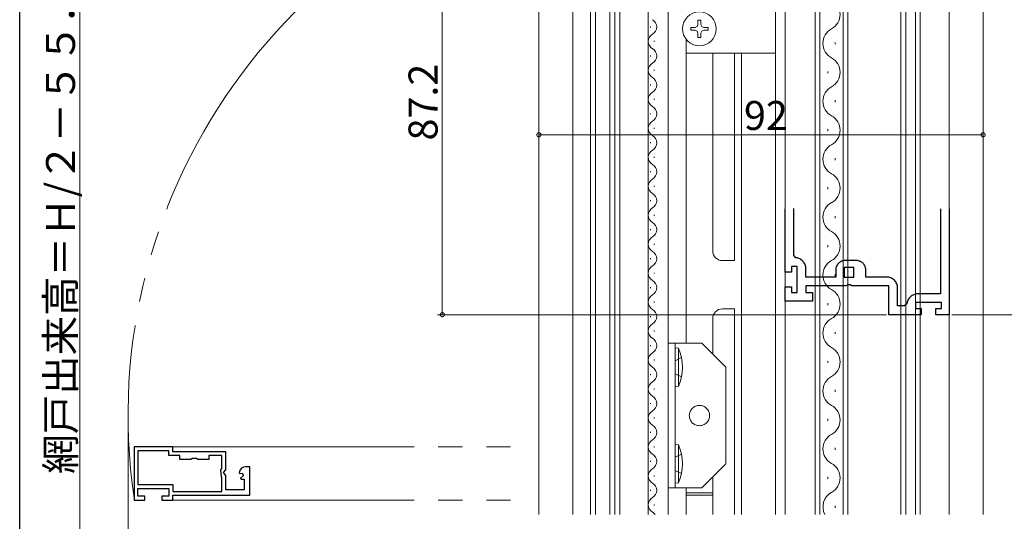
# Model space of a CAD drawing. Extents: x 0 to 1050, y 0 to 1571.
# Drawn here: x 0 to 204, y 216 to 320 of the extents above; entities that cross this region are included whole.
import ezdxf

# ---------------------------------------------------------------- set-up
doc = ezdxf.new("R2010")
doc.units = 0
doc.header["$LTSCALE"] = 5
for name, pattern in [('HIDDEN', [9.525, 6.35, -3.175]), ('YDIVIDE_1', [15, 10, -1, 1, -1, 1, -1]), ('YHIDDEN_1', [4, 3, -1])]:
    doc.linetypes.add(name, pattern=pattern)
for name, color, linetype, lineweight in [('YKK_11', 7, 'CONTINUOUS', 30), ('YKK_12', 2, 'CONTINUOUS', 13), ('YKK_13', 4, 'CONTINUOUS', 13), ('YKK_D', 6, 'CONTINUOUS', 13)]:
    doc.layers.add(name, color=color, linetype=linetype, lineweight=lineweight)
doc.layers.add('YKK_ZWAK', color=7, linetype='CONTINUOUS')
doc.styles.get("Standard").update_dxf_attribs({"font": 'txt', "bigfont": 'EXTFONT'})

msp = doc.modelspace()

# ---------------------------------------------------------------- linework, layer by layer
at = {"layer": 'YKK_11', "linetype": 'YDIVIDE_1'}
for p, q in [((158.54, 267.84), (158.54, 280.94)), ((160.34, 271.32), (160.34, 281.01)), ((190.74, 280.94), (190.74, 263.34)), ((192.54, 280.94), (192.54, 259.04)), ((160.79, 270.83), (160.34, 271.32)), ((173.34, 270.24), (170.94, 270.24)), ((159.84, 267.84), (158.54, 267.84)), ((161.04, 269.04), (159.84, 269.04)), ((159.84, 269.04), (159.84, 267.84)), ((161.04, 263.64), (161.04, 269.04)), ((162.84, 266.84), (162.84, 268.54)), ((169.04, 268.34), (169.04, 266.84)), ((172.74, 268.84), (170.74, 268.84)), ((170.74, 268.84), (170.74, 266.84)), ((172.74, 266.84), (172.74, 268.84)), ((175.24, 266.84), (175.24, 268.34)), ((169.04, 266.84), (162.84, 266.84)), ((170.74, 266.84), (172.74, 266.84)), ((171.51, 265.23), (171.12, 265.04)), ((171.98, 265.23), (171.51, 265.23)), ((172.37, 265.04), (171.98, 265.23)), ((179.54, 266.84), (175.24, 266.84)), ((158.54, 261.84), (158.54, 264.84)), ((158.54, 264.84), (159.84, 264.84)), ((159.84, 264.84), (159.84, 263.64)), ((159.84, 263.64), (161.04, 263.64)), ((171.12, 265.04), (162.84, 265.04)), ((162.84, 265.04), (162.84, 263.64)), ((162.84, 263.64), (164.24, 263.64)), ((164.24, 263.64), (164.24, 261.84)), ((180.04, 265.04), (172.37, 265.04)), ((180.04, 259.04), (180.04, 265.04)), ((181.84, 260.84), (181.84, 264.54)), ((190.74, 263.34), (186.04, 263.34)), ((164.24, 261.84), (158.54, 261.84)), ((183.76, 261.29), (183.26, 260.84)), ((190.94, 261.54), (185.54, 261.54)), ((185.54, 261.54), (185.54, 260.34)), ((190.94, 260.34), (190.94, 261.54)), ((186.74, 259.04), (180.04, 259.04)), ((183.26, 260.84), (181.84, 260.84)), ((185.54, 260.34), (186.74, 260.34)), ((186.74, 260.34), (186.74, 259.04)), ((189.74, 259.04), (189.74, 260.34)), ((189.74, 260.34), (190.94, 260.34)), ((192.54, 259.04), (189.74, 259.04))]:
    msp.add_line(p, q, dxfattribs=at)
at = {"layer": 'YKK_11', "linetype": 'ByBlock', "lineweight": -2, "ltscale": 0.5}
for p, q in [((31.69, 231.64), (23.69, 231.64)), ((23.69, 231.64), (23.69, 220.64)), ((30.89, 230.84), (24.49, 230.84)), ((24.49, 230.84), (24.49, 223.84)), ((30.89, 229.84), (30.89, 230.84)), ((31.69, 230.64), (31.69, 231.64)), ((42.69, 230.64), (31.69, 230.64)), ((42.69, 226.91), (42.69, 230.64)), ((33.19, 229.84), (30.89, 229.84)), ((33.19, 229.04), (33.19, 229.84)), ((35.45, 229.04), (33.19, 229.04)), ((35.73, 229.23), (35.45, 229.04)), ((36.65, 229.23), (35.73, 229.23)), ((36.93, 229.04), (36.65, 229.23)), ((39.19, 229.04), (36.93, 229.04)), ((41.89, 229.84), (39.19, 229.84)), ((39.19, 229.84), (39.19, 229.04)), ((41.89, 227.2), (41.89, 229.84)), ((41.63, 226.88), (41.89, 227.2)), ((41.78, 225.45), (41.63, 226.88)), ((42.24, 226.37), (42.69, 226.91)), ((45.51, 226.47), (45.48, 226.29)), ((47.69, 227.54), (46.79, 227.54)), ((47.69, 221.64), (47.69, 227.54)), ((41.89, 225.22), (41.78, 225.45)), ((41.89, 222.44), (41.89, 225.22)), ((42.39, 226.04), (42.24, 226.37)), ((42.69, 225.74), (42.39, 226.04)), ((42.69, 222.74), (42.69, 225.74)), ((45.48, 226.29), (45.66, 226.12)), ((45.66, 226.12), (46.06, 226.23)), ((46.33, 225.76), (45.76, 225.19)), ((45.76, 225.19), (45.86, 224.94)), ((45.86, 224.94), (46.49, 224.94)), ((46.06, 226.23), (46.33, 225.76)), ((46.49, 224.94), (46.49, 222.74)), ((24.49, 223.84), (31.69, 223.84)), ((24.49, 221.44), (24.49, 223.04)), ((24.49, 223.04), (30.89, 223.04)), ((30.89, 223.04), (30.89, 221.44)), ((31.69, 223.84), (31.69, 222.44)), ((31.69, 222.44), (41.89, 222.44)), ((31.69, 222.44), (41.89, 222.44)), ((46.49, 222.74), (42.69, 222.74)), ((23.69, 220.64), (25.94, 220.64)), ((25.94, 221.44), (24.49, 221.44)), ((25.94, 220.64), (25.94, 221.44)), ((30.89, 221.44), (29.44, 221.44)), ((29.44, 221.44), (29.44, 220.64)), ((29.44, 220.64), (31.69, 220.64)), ((31.69, 221.64), (47.69, 221.64)), ((31.69, 220.64), (31.69, 221.64))]:
    msp.add_line(p, q, dxfattribs=at)
at = {"layer": 'YKK_11', "linetype": 'YDIVIDE_1'}
for centre, radius, start, end in [((160.54, 268.54), 2.3, 0, 83.8494), ((170.94, 268.34), 1.9, 90, 180), ((173.34, 268.34), 1.9, 360, 90), ((179.54, 264.54), 2.3, 0, 90), ((186.04, 261.04), 2.3, 90, 173.8494)]:
    msp.add_arc(centre, radius, start, end, dxfattribs=at)
at = {"layer": 'YKK_11', "linetype": 'ByBlock', "lineweight": -2, "ltscale": 0.5}
msp.add_arc((46.79, 226.24), 1.3, 90, 169.6112, dxfattribs=at)
at = {"layer": 'YKK_12'}
for p, q in [((107.54, 217.65), (107.54, 437.89)), ((114.54, 217.65), (114.54, 437.89)), ((199.54, 217.65), (199.54, 437.89)), ((156.54, 217.65), (156.54, 357.74)), ((118.24, 355.24), (118.24, 217.65)), ((119.24, 355.24), (119.24, 217.65)), ((158.54, 354.74), (158.54, 217.65)), ((122.24, 350.4), (122.24, 217.65)), ((123.29, 347.24), (123.29, 217.65)), ((124.29, 347.04), (124.29, 217.65)), ((134.29, 347.24), (134.29, 217.65)), ((192.54, 217.65), (192.54, 338.24)), ((130.19, 331.24), (130.19, 217.65)), ((138.04, 313.24), (138.04, 253.14)), ((143.55, 313.24), (143.55, 272.24)), ((148.04, 313.24), (148.04, 270.24)), ((149.54, 313.24), (149.54, 217.65)), ((145.55, 270.24), (148.04, 270.24)), ((145.55, 260.24), (148.04, 260.24)), ((148.04, 260.24), (148.04, 217.65)), ((143.55, 258.24), (143.55, 250.89)), ((143.55, 225.39), (143.55, 217.65)), ((138.04, 223.14), (138.04, 217.65))]:
    msp.add_line(p, q, dxfattribs=at)
at = {"layer": 'YKK_12', "linetype": 'Continuous'}
for p, q in [((164.74, 217.65), (164.74, 350.24)), ((165.74, 350.24), (165.74, 217.65)), ((170.54, 217.65), (170.54, 350.24)), ((171.54, 350.24), (171.54, 217.65)), ((182.54, 217.65), (182.54, 350.24)), ((183.54, 350.24), (183.54, 217.65)), ((185.54, 217.65), (185.54, 350.24)), ((186.54, 350.24), (186.54, 217.65)), ((130.69, 318.74), (130.69, 318.54)), ((131.45, 315.74), (131.45, 315.54)), ((168.9, 315.04), (168.9, 315.44)), ((130.69, 312.74), (130.69, 312.54)), ((131.45, 309.74), (131.45, 309.54)), ((167.38, 309.04), (167.38, 309.44)), ((130.69, 306.74), (130.69, 306.54)), ((131.45, 303.74), (131.45, 303.54)), ((168.9, 303.04), (168.9, 303.44)), ((130.69, 300.74), (130.69, 300.54)), ((131.45, 297.74), (131.45, 297.54)), ((167.38, 297.04), (167.38, 297.44)), ((130.69, 294.74), (130.69, 294.54)), ((131.45, 291.74), (131.45, 291.54)), ((168.9, 291.04), (168.9, 291.44)), ((130.69, 288.74), (130.69, 288.54)), ((131.45, 285.74), (131.45, 285.54)), ((167.38, 285.04), (167.38, 285.44)), ((130.69, 282.74), (130.69, 282.54)), ((131.45, 279.74), (131.45, 279.54)), ((168.9, 279.04), (168.9, 279.44)), ((130.69, 276.74), (130.69, 276.54)), ((131.45, 273.74), (131.45, 273.54)), ((167.38, 273.04), (167.38, 273.44)), ((130.69, 270.74), (130.69, 270.54)), ((131.45, 267.74), (131.45, 267.54)), ((168.9, 267.04), (168.9, 267.44)), ((130.69, 264.74), (130.69, 264.54)), ((131.45, 261.74), (131.45, 261.54)), ((167.38, 261.04), (167.38, 261.44)), ((130.69, 258.74), (130.69, 258.54)), ((131.45, 255.74), (131.45, 255.54)), ((168.9, 255.04), (168.9, 255.44)), ((130.69, 252.74), (130.69, 252.54)), ((131.45, 249.74), (131.45, 249.54)), ((167.38, 249.04), (167.38, 249.44)), ((130.69, 246.74), (130.69, 246.54)), ((131.45, 243.74), (131.45, 243.54)), ((168.9, 243.04), (168.9, 243.44)), ((130.69, 240.74), (130.69, 240.54)), ((131.45, 237.74), (131.45, 237.54)), ((167.38, 237.04), (167.38, 237.44)), ((130.69, 234.74), (130.69, 234.54)), ((131.45, 231.74), (131.45, 231.54)), ((168.9, 231.04), (168.9, 231.44)), ((130.69, 228.74), (130.69, 228.54)), ((131.45, 225.74), (131.45, 225.54)), ((167.38, 225.04), (167.38, 225.44)), ((130.69, 222.74), (130.69, 222.54)), ((131.45, 219.74), (131.45, 219.54)), ((168.9, 219.04), (168.9, 219.44))]:
    msp.add_line(p, q, dxfattribs=at)
at = {"layer": 'YKK_12', "linetype": 'YDIVIDE_1'}
for p, q in [((31.69, 231.64), (105.35, 231.64)), ((31.69, 220.64), (105.35, 220.64))]:
    msp.add_line(p, q, dxfattribs=at)
msp.add_arc((140.79, 238.14), 118.33, 98.2951, 188.2951, dxfattribs=at)
at = {"layer": 'YKK_12', "linetype": 'Continuous'}
for centre, radius, start, end in [((166.47, 321.24), 3.44, 299.2025, 60.7975), ((130.23, 318.64), 1.72, 299.2025, 60.7974), ((169.82, 315.24), 3.44, 119.2025, 240.7975), ((131.91, 315.64), 1.72, 119.2025, 240.7974), ((130.23, 312.64), 1.72, 299.2025, 60.7974), ((166.47, 309.24), 3.44, 299.2025, 60.7975), ((131.91, 309.64), 1.72, 119.2025, 240.7974), ((130.23, 306.64), 1.72, 299.2025, 60.7974), ((169.82, 303.24), 3.44, 119.2025, 240.7975), ((131.91, 303.64), 1.72, 119.2025, 240.7974), ((130.23, 300.64), 1.72, 299.2025, 60.7974), ((166.47, 297.24), 3.44, 299.2025, 60.7975), ((131.91, 297.64), 1.72, 119.2025, 240.7974), ((130.23, 294.64), 1.72, 299.2025, 60.7974), ((169.82, 291.24), 3.44, 119.2025, 240.7975), ((131.91, 291.64), 1.72, 119.2025, 240.7974), ((130.23, 288.64), 1.72, 299.2025, 60.7974), ((166.47, 285.24), 3.44, 299.2025, 60.7975), ((131.91, 285.64), 1.72, 119.2025, 240.7974), ((130.23, 282.64), 1.72, 299.2025, 60.7974), ((169.82, 279.24), 3.44, 119.2025, 240.7975), ((131.91, 279.64), 1.72, 119.2025, 240.7974), ((130.23, 276.64), 1.72, 299.2025, 60.7974), ((166.47, 273.24), 3.44, 299.2025, 60.7975), ((131.91, 273.64), 1.72, 119.2025, 240.7974), ((130.23, 270.64), 1.72, 299.2025, 60.7974), ((169.82, 267.24), 3.44, 119.2025, 240.7975), ((131.91, 267.64), 1.72, 119.2025, 240.7974), ((130.23, 264.64), 1.72, 299.2025, 60.7974), ((131.91, 261.64), 1.72, 119.2025, 240.7974), ((166.47, 261.24), 3.44, 299.2025, 60.7975), ((130.23, 258.64), 1.72, 299.2025, 60.7974), ((131.91, 255.64), 1.72, 119.2025, 240.7974), ((169.82, 255.24), 3.44, 119.2025, 240.7975), ((130.23, 252.64), 1.72, 299.2025, 60.7974), ((131.91, 249.64), 1.72, 119.2025, 240.7974), ((166.47, 249.24), 3.44, 299.2025, 60.7975), ((130.23, 246.64), 1.72, 299.2025, 60.7974), ((131.91, 243.64), 1.72, 119.2025, 240.7974), ((169.82, 243.24), 3.44, 119.2025, 240.7975), ((130.23, 240.64), 1.72, 299.2025, 60.7974), ((131.91, 237.64), 1.72, 119.2025, 240.7974), ((166.47, 237.24), 3.44, 299.2025, 60.7975), ((130.23, 234.64), 1.72, 299.2025, 60.7974), ((131.91, 231.64), 1.72, 119.2025, 240.7974), ((169.82, 231.24), 3.44, 119.2025, 240.7975), ((130.23, 228.64), 1.72, 299.2025, 60.7974), ((131.91, 225.64), 1.72, 119.2025, 240.7974), ((166.47, 225.24), 3.44, 299.2025, 60.7975), ((130.23, 222.64), 1.72, 299.2025, 60.7974), ((131.91, 219.64), 1.72, 119.2025, 240.7974), ((169.82, 219.24), 3.44, 119.2025, 207.6374), ((130.23, 216.64), 1.72, 35.8226, 60.7974)]:
    msp.add_arc(centre, radius, start, end, dxfattribs=at)
at = {"layer": 'YKK_12'}
for centre, start, end in [((145.55, 272.24), 180, 270), ((145.55, 258.24), 90, 180)]:
    msp.add_arc(centre, 2, start, end, dxfattribs=at)
at = {"layer": 'YKK_13'}
for p, q in [((156.54, 354.24), (156.54, 313.24)), ((138.04, 316.08), (138.04, 313.24)), ((138.04, 313.24), (156.54, 313.24)), ((141.29, 253.14), (134.29, 253.14)), ((134.29, 223.14), (134.29, 253.14)), ((135.79, 223.14), (135.79, 253.14)), ((141.29, 253.14), (146.29, 248.14)), ((146.29, 228.14), (146.29, 248.14)), ((141.29, 223.14), (146.29, 228.14)), ((141.29, 223.14), (134.29, 223.14))]:
    msp.add_line(p, q, dxfattribs=at)
at = {"layer": 'YKK_13', "linetype": 'Continuous', "ltscale": 0.5}
for p, q in [((138.99, 318.54), (138.99, 317.94)), ((138.99, 318.54), (139.89, 318.54)), ((139.89, 318.54), (140.3, 318.73)), ((140.3, 318.73), (140.49, 319.14)), ((140.49, 320.04), (141.09, 320.04)), ((140.49, 319.14), (140.49, 320.04)), ((141.09, 319.14), (141.09, 320.04)), ((141.09, 319.14), (141.28, 318.73)), ((141.69, 318.54), (141.28, 318.73)), ((141.69, 318.54), (142.59, 318.54)), ((142.59, 317.94), (142.59, 318.54)), ((139.89, 317.94), (138.99, 317.94)), ((139.89, 317.94), (140.3, 317.75)), ((140.49, 317.34), (140.3, 317.75)), ((140.49, 316.44), (140.49, 317.34)), ((141.09, 316.44), (140.49, 316.44)), ((141.09, 317.34), (141.28, 317.75)), ((141.09, 316.44), (141.09, 317.34)), ((141.69, 317.94), (141.28, 317.75)), ((142.59, 317.94), (141.69, 317.94)), ((135.79, 252.14), (135.79, 244.14)), ((135.79, 252.14), (136.43, 252.08)), ((136.43, 244.2), (136.43, 252.08)), ((135.79, 244.14), (136.43, 244.2)), ((135.79, 232.14), (135.79, 224.14)), ((135.79, 232.14), (136.43, 232.08)), ((136.43, 224.2), (136.43, 232.08)), ((135.79, 224.14), (136.43, 224.2))]:
    msp.add_line(p, q, dxfattribs=at)
at = {"layer": 'YKK_13', "linetype": 'YHIDDEN_1'}
for p, q in [((137.08, 250.14), (135.79, 249.5)), ((137.08, 246.14), (135.79, 246.78)), ((137.08, 230.14), (135.79, 229.5)), ((137.08, 226.14), (135.79, 226.78))]:
    msp.add_line(p, q, dxfattribs=at)
at = {"layer": 'YKK_13', "linetype": 'Continuous'}
for p, q in [((138.04, 222.14), (143.55, 222.14)), ((138.04, 221.64), (143.55, 221.64)), ((143.55, 221.64), (138.04, 221.64))]:
    msp.add_line(p, q, dxfattribs=at)
at = {"layer": 'YKK_13', "linetype": 'Continuous', "ltscale": 0.5}
msp.add_circle((140.79, 318.24), 3.5, dxfattribs=at)
at = {"layer": 'YKK_13', "linetype": 'HIDDEN', "ltscale": 0.5}
msp.add_circle((140.79, 238.14), 2.1, dxfattribs=at)
at = {"layer": 'YKK_13', "linetype": 'Continuous', "ltscale": 0.5}
for centre in [(127.79, 248.14), (127.79, 228.14)]:
    msp.add_arc(centre, 9.5, 335.4723, 24.5277, dxfattribs=at)
at = {"layer": 'YKK_D'}
for p, q in [((12.46, 355.24), (12.46, 173.34)), ((87.54, 346.24), (87.54, 259.04)), ((107.54, 285.15), (107.54, 297.3)), ((107.54, 296.3), (199.54, 296.3)), ((199.54, 284.84), (199.54, 297.3)), ((179.54, 259.04), (86.54, 259.04)), ((193.04, 259.04), (333.04, 259.04)), ((22.46, 238.21), (22.46, 65.34))]:
    msp.add_line(p, q, dxfattribs=at)
at = {"layer": 'YKK_D', "linetype": 'ByBlock', "const_width": 0.85}
for points in [[(107.65, 296.3, 1), (107.44, 296.3, 1)], [(199.44, 296.3, 1), (199.65, 296.3, 1)], [(87.54, 259.15, 1), (87.54, 258.93, 1)]]:
    msp.add_lwpolyline(points, format="xyb", close=True, dxfattribs=at)
at = {"layer": 'YKK_ZWAK'}
msp.add_lwpolyline([(0, 0), (0, 1530), (1050, 1530), (1050, 0)], close=True, dxfattribs=at)

# ---------------------------------------------------------------- texts
at = {"layer": 'YKK_D'}
for s, p in [('網戸出来高＝Ｈ/２－５５．６', (11.46, 226.05)), ('87.2', (86.54, 295.12))]:
    msp.add_text(s, height=6, rotation=90, dxfattribs=at).set_placement(p)
msp.add_text('92', height=6, dxfattribs=at).set_placement((150.02, 297.3))

doc.saveas('drawing.dxf')
